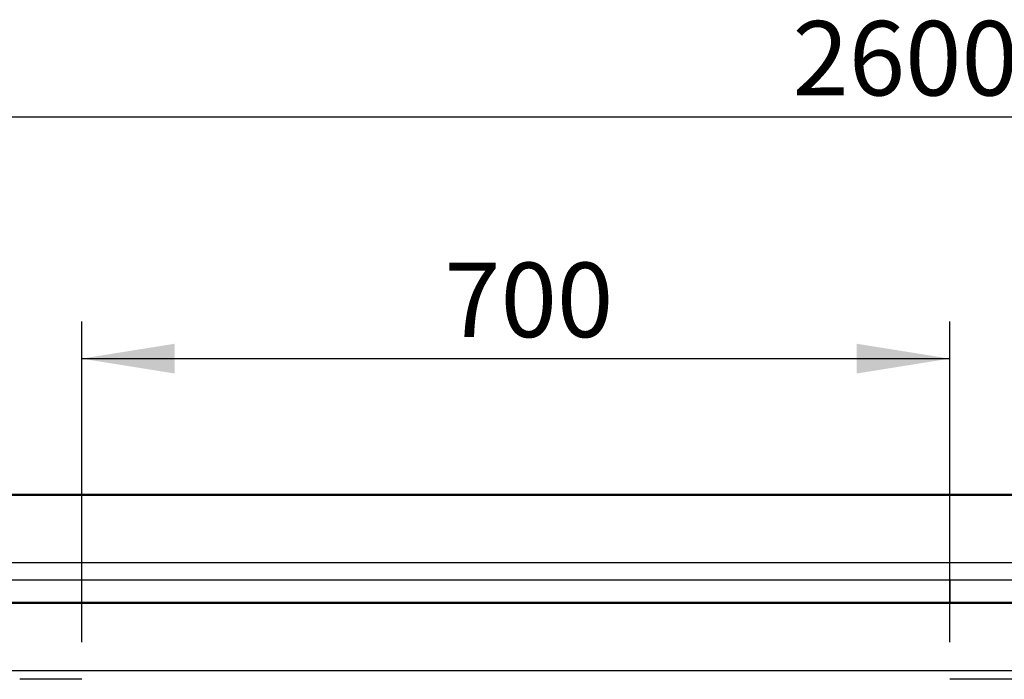
# Model space of a CAD drawing. Units: millimetres. Extents: x 19 to 6079, y 22 to 5231.
# Drawn here: x 3290 to 4084, y 3398 to 3929 of the extents above; entities that cross this region are included whole.
import ezdxf

# ---------------------------------------------------------------- set-up
doc = ezdxf.new("R2010")
doc.units = ezdxf.units.MM
doc.header["$LTSCALE"] = 30
doc.linetypes.add('SLD-Solid', pattern=[0])
doc.layers.add('-FORMAT-', color=7, linetype='SLD-Solid')
doc.styles.add('SLDTEXTSTYLE2', font='TXT', dxfattribs={"width": 0.7})
doc.dimstyles.new('SLDDIMSTYLE0', dxfattribs={"dimtxt": 60, "dimasz": 75, "dimexe": 0, "dimexo": 0.0625, "dimgap": 15, "dimtad": 1, "dimdec": 0, "dimrnd": 1e-09, "dimzin": 12, "dimdsep": 46, "dimtxsty": 'SLDTEXTSTYLE2', "dimsah": 1, "dimcen": 0.09, "dimadec": 0, "dimazin": 3, "dimtfac": 1, "dimtdec": 0, "dimtofl": 0, "dimtmove": 0, "dimatfit": 3, "dimfxl": 0, "dimfrac": 2, "dimtolj": 1, "dimtzin": 12, "dimarcsym": 0})

# ---------------------------------------------------------------- blocks, each defined once
blk = doc.blocks.new('_D')
at = {"layer": '-FORMAT-'}
for p, q in [((2689.57, 3575.73), (2689.57, 3880.8)), ((5289.57, 3575.73), (5289.57, 3880.8)), ((2689.57, 3850.8), (5289.57, 3850.8))]:
    blk.add_line(p, q, dxfattribs=at)
for points in [[(2689.57, 3850.8), (2764.57, 3838.8), (2764.57, 3862.8)], [(5289.57, 3850.8), (5214.57, 3862.8), (5214.57, 3838.8)]]:
    blk.add_solid(points, dxfattribs=at)
at = {"layer": '-FORMAT-', "insert": (3912.74, 3928.15), "char_height": 60, "attachment_point": 1, "style": 'SLDTEXTSTYLE2'}
blk.add_mtext('2600', dxfattribs=at)
blk = doc.blocks.new('_D_2')
at = {"layer": '-FORMAT-'}
for p, q in [((3339.57, 3427.56), (3339.57, 3686.03)), ((4039.57, 3427.56), (4039.57, 3686.03)), ((3339.57, 3656.03), (4039.57, 3656.03))]:
    blk.add_line(p, q, dxfattribs=at)
for points in [[(3339.57, 3656.03), (3414.57, 3644.03), (3414.57, 3668.03)], [(4039.57, 3656.03), (3964.57, 3668.03), (3964.57, 3644.03)]]:
    blk.add_solid(points, dxfattribs=at)
at = {"layer": '-FORMAT-', "insert": (3631.95, 3733.37), "char_height": 60, "attachment_point": 1, "style": 'SLDTEXTSTYLE2'}
blk.add_mtext('700', dxfattribs=at)

msp = doc.modelspace()

# ---------------------------------------------------------------- linework, layer by layer
at = {"color": 7, "linetype": 'SLD-Solid'}
for p, q in [((5289.57, 3546.49), (2689.57, 3546.49)), ((5289.57, 3545.73), (2689.57, 3545.73)), ((5289.57, 3491.51), (2689.57, 3491.51)), ((2689.57, 3477.85), (5289.57, 3477.85)), ((3339.57, 3459.41), (3339.57, 3477.85)), ((4039.57, 3477.85), (4039.57, 3459.41)), ((5289.57, 3459.41), (2689.57, 3459.41)), ((5289.57, 3458.65), (2689.57, 3458.65)), ((5289.57, 3404.43), (2689.57, 3404.43)), ((3339.57, 3397.56), (3289.57, 3397.56)), ((4089.57, 3397.56), (4039.57, 3397.56))]:
    msp.add_line(p, q, dxfattribs=at)

# ---------------------------------------------------------------- dimensions: what is measured, and where the dimension line sits
at = {"layer": '-FORMAT-'}
for base, p1, p2, picture, middle in [((5289.57, 3850.8), (2689.57, 3545.73), (5289.57, 3545.73), '_D', (3989.57, 3850.8)), ((4039.57, 3656.03), (3339.57, 3397.56), (4039.57, 3397.56), '_D_2', (3689.57, 3656.03))]:
    dim = msp.add_linear_dim(base=base, p1=p1, p2=p2, dimstyle='SLDDIMSTYLE0', dxfattribs=at)
    dim.commit()
    dim.dimension.update_dxf_attribs({"geometry": picture, "text_midpoint": middle, "dimtype": 160})

doc.saveas('drawing.dxf')
